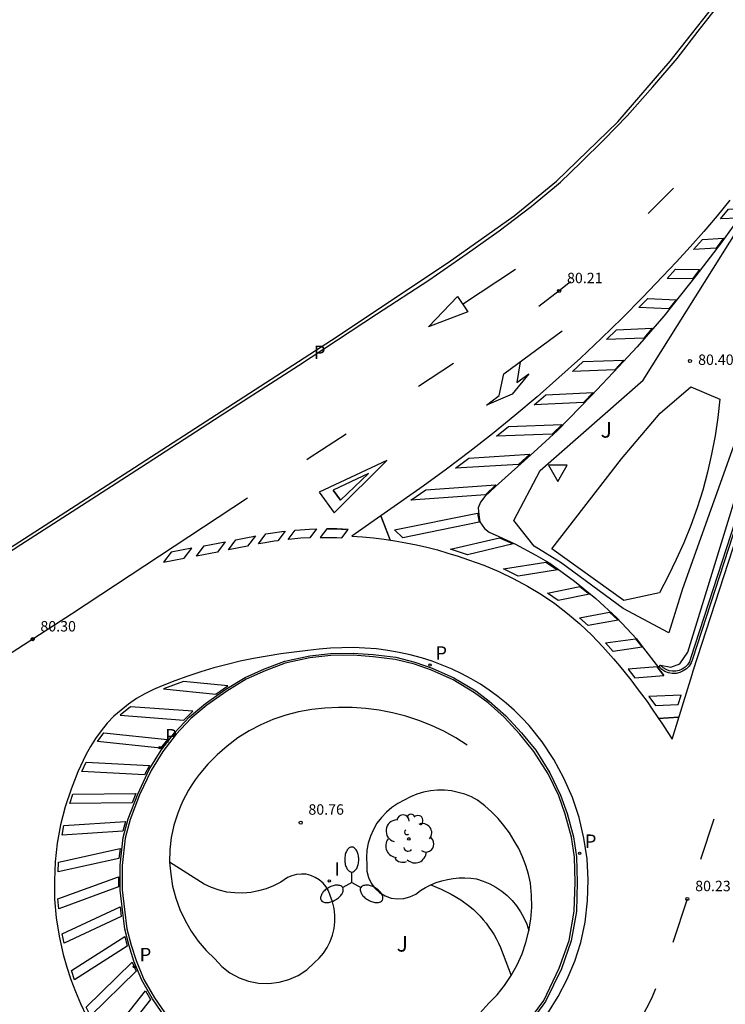
# Model space of a CAD drawing. Units: inches. Extents: x 578342 to 585767, y 4789411 to 4797046.
# Drawn here: x 585290 to 585324, y 4795594 to 4795642 of the extents above; entities that cross this region are included whole.
import ezdxf

# ---------------------------------------------------------------- set-up
doc = ezdxf.new("R2010")
doc.units = ezdxf.units.IN
doc.header["$MEASUREMENT"] = 0
for name, color, linetype in [('020204', 9, 'Continuous'), ('020308', 9, 'Continuous'), ('060108', 9, 'Continuous'), ('060145', 9, 'Continuous'), ('070105', 6, 'Continuous'), ('100105', 3, 'Continuous'), ('100107', 3, 'Continuous'), ('100202', 3, 'Continuous'), ('100301', 7, 'Continuous'), ('210205', 4, 'Continuous'), ('210305', 4, 'Continuous'), ('250205', 9, 'Continuous'), ('260101', 9, 'Continuous'), ('260205', 9, 'Continuous'), ('270204', 9, 'Continuous'), ('270304', 9, 'Continuous'), ('Ambito', 1, 'Continuous')]:
    doc.layers.add(name, color=color, linetype=linetype)
doc.styles.add('ARIAL', font='arial.ttf', dxfattribs={"height": 1})
doc.styles.add('ROMANS', font='romans__.ttf', dxfattribs={"height": 1})

# ---------------------------------------------------------------- blocks, each defined once
blk = doc.blocks.new('FAROLM')
for q in [(0, 0.5), (0.433, -0.25), (-0.433, -0.25)]:
    blk.add_line((0, 0), q)
for points in [[(0, 0.5, 0.159986), (0.117, 0.538, 0.106322), (0.238, 0.675, 0.071006), (0.309, 0.858, 0.057309), (0.337, 1.099, 0.057309), (0.309, 1.339, 0.071006), (0.238, 1.522, 0.106322), (0.117, 1.659, 0.159986), (0, 1.697, 0.159986), (-0.117, 1.659, 0.106322), (-0.238, 1.522, 0.071006), (-0.309, 1.339, 0.057309), (-0.337, 1.099, 0.057309), (-0.309, 0.858, 0.071006), (-0.238, 0.675, 0.106322), (-0.117, 0.538, 0.159986)], [(-0.433, -0.25, 0.159986), (-0.525, -0.168, 0.106322), (-0.704, -0.131, 0.071006), (-0.898, -0.161, 0.057309), (-1.12, -0.258, 0.057309), (-1.315, -0.402, 0.071006), (-1.437, -0.555, 0.106322), (-1.495, -0.728, 0.159986), (-1.47, -0.849, 0.159986), (-1.378, -0.931, 0.106322), (-1.199, -0.967, 0.071006), (-1.005, -0.937, 0.057309), (-0.783, -0.841, 0.057309), (-0.588, -0.697, 0.071006), (-0.466, -0.544, 0.106322), (-0.408, -0.371, 0.159986)], [(0.433, -0.25, 0.159986), (0.408, -0.371, 0.106322), (0.466, -0.544, 0.071006), (0.588, -0.697, 0.057309), (0.783, -0.841, 0.057309), (1.005, -0.937, 0.071006), (1.199, -0.967, 0.106322), (1.378, -0.931, 0.159986), (1.47, -0.849, 0.159986), (1.495, -0.728, 0.106322), (1.437, -0.555, 0.071006), (1.315, -0.402, 0.057309), (1.12, -0.258, 0.057309), (0.898, -0.161, 0.071006), (0.704, -0.131, 0.106322), (0.525, -0.168, 0.159986)]]:
    blk.add_lwpolyline(points, format="xyb", close=True)
blk = doc.blocks.new('COTAPU')
blk.add_circle((0, 0), 0.075)
blk = doc.blocks.new('PLUVI3')
blk.add_circle((0, 0), 0.055)
blk = doc.blocks.new('ARBOL')
blk.add_circle((0, 0), 0.0587)
for centre, radius, start, end in [((-0.28, 0.855), 0.3, 359.2878, 173.6078), ((0.097, 0.97), 0.21, 23.1565, 160.4665), ((0.438, 0.881), 0.24, 301.578, 139.328), ((-0.564, 0.381), 0.532, 92.28, 254.58), ((0.656, 0.288), 0.443, 319.8556, 114.7656), ((-0.091, 0.321), 0.12, 119.14, 310.56), ((0.819, -0.249), 0.383, 235.5275, 62.0275), ((-0.556, -0.339), 0.555, 142.64, 266.54), ((-0.039, -0.384), 0.21, 189.64, 323.88), ((-0.301, -0.676), 0.45, 213.78, 295.32), ((0.299, -0.624), 0.532, 224.67, 0.24)]:
    blk.add_arc(centre, radius, start, end)
blk = doc.blocks.new('REIND')
blk.add_circle((0, 0), 0.055)
blk = doc.blocks.new('SETRA')
at = {"linetype": 'Continuous'}
blk.add_lwpolyline([(0.451, 0.26), (-0.45, 0.26), (-0.001, -0.52)], close=True, dxfattribs=at)

msp = doc.modelspace()

# ---------------------------------------------------------------- linework, layer by layer
at = {"layer": '060108'}
for points in [[(585333.84, 4795645.39, 80.35), (585330.27, 4795634.27, 80.32), (585326, 4795620.86, 80.31), (585322.77, 4795610.93, 80.34), (585322.71, 4795610.76, 80.33), (585322.61, 4795610.6, 80.31), (585322.48, 4795610.47, 80.3), (585322.33, 4795610.37, 80.29), (585322.17, 4795610.29, 80.28), (585321.99, 4795610.25, 80.27), (585321.8, 4795610.25, 80.27), (585321.62, 4795610.28, 80.26), (585321.45, 4795610.34, 80.27), (585321.3, 4795610.44, 80.27), (585321.17, 4795610.57, 80.28)], [(585297.66, 4795593.47, 80.26), (585296.86, 4795594.63, 80.29), (585296.35, 4795595.53, 80.28), (585295.97, 4795596.44, 80.28), (585295.74, 4795597.18, 80.29), (585295.53, 4795597.98, 80.31), (585295.42, 4795598.9, 80.34), (585295.31, 4795599.85, 80.34), (585295.31, 4795601.05, 80.33), (585295.45, 4795602.37, 80.33), (585295.69, 4795603.27, 80.35), (585296.15, 4795604.46, 80.39), (585296.7, 4795605.64, 80.41), (585297.27, 4795606.56, 80.41), (585297.92, 4795607.39, 80.41), (585298.63, 4795608.17, 80.39), (585299.4, 4795608.81, 80.39), (585300.37, 4795609.49, 80.4), (585301.31, 4795610.06, 80.41), (585302.23, 4795610.47, 80.4), (585303.21, 4795610.83, 80.38), (585304.4, 4795611.09, 80.38), (585305.4, 4795611.21, 80.36), (585306.48, 4795611.22, 80.35), (585307.45, 4795611.15, 80.33), (585308.53, 4795611.02, 80.3), (585309.45, 4795610.79, 80.28), (585310.28, 4795610.5, 80.27), (585311.32, 4795610.03, 80.27), (585312.37, 4795609.41, 80.28), (585313.02, 4795608.91, 80.27), (585313.81, 4795608.22, 80.26), (585314.57, 4795607.4, 80.25), (585315.25, 4795606.56, 80.24), (585315.93, 4795605.48, 80.22), (585316.44, 4795604.4, 80.22), (585316.76, 4795603.53, 80.21), (585317.06, 4795602.41, 80.21), (585317.21, 4795601.44, 80.22), (585317.24, 4795600.24, 80.24), (585317.2, 4795598.83, 80.23), (585316.95, 4795597.41, 80.22), (585316.48, 4795596.07, 80.23), (585315.72, 4795594.5, 80.21), (585314.68, 4795593.09, 80.18)]]:
    msp.add_polyline3d(points, dxfattribs=at)
at = {"layer": '060145'}
msp.add_polyline3d([(585297.75, 4795602.37, 80.47), (585297.69, 4795601.79, 80.47), (585297.68, 4795601.2, 80.46), (585297.73, 4795600.61, 80.46), (585297.82, 4795600.04, 80.46), (585297.97, 4795599.47, 80.47), (585298.17, 4795598.92, 80.47), (585298.42, 4795598.39, 80.48), (585298.71, 4795597.88, 80.48), (585299.05, 4795597.4, 80.49), (585299.43, 4795596.96, 80.5), (585299.85, 4795596.55, 80.52), (585300.19, 4795596.19, 80.52), (585300.57, 4795595.89, 80.52), (585301.01, 4795595.65, 80.53), (585301.47, 4795595.48, 80.53), (585301.95, 4795595.39, 80.54), (585302.44, 4795595.37, 80.54), (585302.93, 4795595.43, 80.54), (585303.4, 4795595.56, 80.55), (585303.85, 4795595.76, 80.55), (585304.26, 4795596.03, 80.55), (585304.62, 4795596.36, 80.55), (585304.86, 4795596.58, 80.55), (585305.06, 4795596.83, 80.54), (585305.24, 4795597.1, 80.54), (585305.38, 4795597.39, 80.54), (585305.49, 4795597.69, 80.54), (585305.57, 4795598.01, 80.55), (585305.6, 4795598.33, 80.56), (585305.6, 4795598.65, 80.57), (585305.57, 4795598.97, 80.58), (585305.49, 4795599.29, 80.6), (585305.38, 4795599.59, 80.62), (585305.3, 4795599.81, 80.62), (585305.19, 4795600.01, 80.62), (585305.04, 4795600.19, 80.62), (585304.86, 4795600.34, 80.62), (585304.67, 4795600.46, 80.62), (585304.45, 4795600.55, 80.61), (585304.23, 4795600.61, 80.61), (585304, 4795600.62, 80.61), (585303.77, 4795600.6, 80.61), (585303.54, 4795600.54, 80.6), (585303.33, 4795600.45, 80.6), (585303.01, 4795600.24, 80.6), (585302.67, 4795600.06, 80.6), (585302.32, 4795599.92, 80.6), (585301.95, 4795599.81, 80.6), (585301.57, 4795599.74, 80.6), (585301.19, 4795599.71, 80.6), (585300.81, 4795599.72, 80.6), (585300.43, 4795599.76, 80.6), (585300.06, 4795599.85, 80.59), (585299.69, 4795599.97, 80.59), (585299.34, 4795600.13, 80.58), (585297.68, 4795601.2, 80.46)], dxfattribs=at)
at = {"layer": '070105'}
for points in [[(585311.96, 4795606.8, 80.28), (585311.41, 4795607.15, 80.31), (585310.84, 4795607.47, 80.34), (585310.25, 4795607.75, 80.38), (585309.64, 4795607.99, 80.43), (585309.02, 4795608.19, 80.49), (585308.38, 4795608.36, 80.56), (585307.74, 4795608.48, 80.64), (585307.09, 4795608.57, 80.72), (585306.44, 4795608.61, 80.81), (585305.79, 4795608.62, 80.91), (585305.13, 4795608.58, 81.01), (585304.5, 4795608.52, 81.02), (585303.87, 4795608.41, 81.03), (585303.25, 4795608.25, 81.04), (585302.64, 4795608.04, 81.05), (585302.06, 4795607.78, 81.05), (585301.49, 4795607.49, 81.05), (585300.95, 4795607.15, 81.05), (585300.44, 4795606.76, 81.04), (585299.96, 4795606.34, 81.04), (585299.51, 4795605.89, 81.03), (585299.1, 4795605.4, 81.02), (585298.91, 4795605.15, 81.02), (585298.74, 4795604.9, 81.01), (585298.58, 4795604.64, 80.99), (585298.44, 4795604.38, 80.96), (585298.3, 4795604.1, 80.92), (585298.18, 4795603.83, 80.87), (585298.07, 4795603.54, 80.81), (585297.97, 4795603.25, 80.74), (585297.88, 4795602.96, 80.66), (585297.81, 4795602.67, 80.57), (585297.75, 4795602.37, 80.47)], [(585312.57, 4795593.94, 80.75), (585312.99, 4795594.42, 80.8), (585313.39, 4795594.83, 80.82), (585313.75, 4795595.28, 80.85), (585314.07, 4795595.76, 80.88), (585314.35, 4795596.26, 80.91), (585314.59, 4795596.79, 80.95), (585314.78, 4795597.33, 81), (585314.92, 4795597.89, 81.05), (585315.01, 4795598.46, 81.1), (585315.06, 4795599.03, 81.16), (585315.05, 4795599.61, 81.22), (585314.99, 4795600.18, 81.29), (585314.9, 4795600.61, 81.31), (585314.77, 4795601.03, 81.34), (585314.62, 4795601.44, 81.36), (585314.43, 4795601.84, 81.37), (585314.22, 4795602.22, 81.39), (585313.99, 4795602.6, 81.4), (585313.72, 4795602.95, 81.41), (585313.44, 4795603.28, 81.41), (585313.13, 4795603.6, 81.42), (585312.8, 4795603.89, 81.41), (585312.46, 4795604.16, 81.41), (585312.16, 4795604.32, 81.38), (585311.85, 4795604.45, 81.36), (585311.53, 4795604.54, 81.35), (585311.2, 4795604.61, 81.34), (585310.87, 4795604.64, 81.33), (585310.53, 4795604.65, 81.33), (585310.2, 4795604.61, 81.34), (585309.87, 4795604.55, 81.35), (585309.55, 4795604.45, 81.36), (585309.24, 4795604.33, 81.38), (585308.94, 4795604.17, 81.41), (585308.63, 4795604.01, 81.43), (585308.34, 4795603.81, 81.44), (585308.08, 4795603.59, 81.45), (585307.84, 4795603.34, 81.46), (585307.63, 4795603.06, 81.45), (585307.46, 4795602.76, 81.44), (585307.32, 4795602.44, 81.43), (585307.21, 4795602.1, 81.4), (585307.15, 4795601.76, 81.38), (585307.12, 4795601.41, 81.34), (585307.14, 4795601.07, 81.3), (585307.15, 4795600.76, 81.29), (585307.22, 4795600.46, 81.29), (585307.35, 4795600.18, 81.28), (585307.53, 4795599.94, 81.28), (585307.75, 4795599.73, 81.28), (585308.02, 4795599.57, 81.28), (585308.31, 4795599.47, 81.28), (585308.61, 4795599.43, 81.29), (585308.92, 4795599.45, 81.3), (585309.21, 4795599.53, 81.31), (585309.49, 4795599.66, 81.33)], [(585309.49, 4795599.66, 81.33), (585309.72, 4795599.83, 81.34), (585309.96, 4795599.97, 81.34), (585310.21, 4795600.1, 81.35), (585310.47, 4795600.21, 81.35), (585310.74, 4795600.3, 81.35), (585311.01, 4795600.36, 81.36), (585311.29, 4795600.41, 81.36), (585311.57, 4795600.44, 81.35), (585311.85, 4795600.44, 81.35), (585312.13, 4795600.42, 81.35), (585312.41, 4795600.39, 81.34), (585312.73, 4795600.28, 81.34), (585313.04, 4795600.15, 81.34), (585313.34, 4795599.99, 81.32), (585313.62, 4795599.8, 81.3), (585313.88, 4795599.59, 81.28), (585314.12, 4795599.35, 81.25), (585314.33, 4795599.09, 81.22), (585314.52, 4795598.81, 81.18), (585314.68, 4795598.52, 81.14), (585314.82, 4795598.21, 81.1), (585314.92, 4795597.89, 81.05)], [(585310.21, 4795600.1, 80.88), (585310.71, 4795599.9, 80.88), (585311.19, 4795599.66, 80.88), (585311.65, 4795599.39, 80.88), (585312.09, 4795599.07, 80.89), (585312.26, 4795598.92, 80.89), (585312.42, 4795598.76, 80.89), (585312.58, 4795598.6, 80.89), (585312.73, 4795598.43, 80.89), (585312.87, 4795598.26, 80.89), (585313, 4795598.08, 80.89), (585313.13, 4795597.89, 80.89), (585313.25, 4795597.7, 80.89), (585313.36, 4795597.5, 80.89), (585313.46, 4795597.3, 80.88), (585313.55, 4795597.09, 80.88), (585314.07, 4795595.76, 80.88)]]:
    msp.add_polyline3d(points, dxfattribs=at)
at = {"layer": '100105'}
for points in [[(585333.74, 4795645.42, 80.35), (585330.18, 4795634.3, 80.32), (585325.91, 4795620.89, 80.31), (585322.68, 4795610.96, 80.34), (585322.62, 4795610.8, 80.33), (585322.53, 4795610.66, 80.31), (585322.42, 4795610.55, 80.3), (585322.28, 4795610.45, 80.29), (585322.13, 4795610.39, 80.28), (585321.97, 4795610.35, 80.27), (585321.81, 4795610.35, 80.27), (585321.65, 4795610.37, 80.26), (585321.5, 4795610.43, 80.27), (585321.36, 4795610.52, 80.27), (585321.24, 4795610.64, 80.28)], [(585314.6, 4795593.15, 80.18), (585315.64, 4795594.56, 80.21), (585316.38, 4795596.11, 80.23), (585316.85, 4795597.44, 80.22), (585317.1, 4795598.84, 80.23), (585317.14, 4795600.24, 80.24), (585317.11, 4795601.43, 80.22), (585316.97, 4795602.39, 80.21), (585316.66, 4795603.5, 80.21), (585316.35, 4795604.37, 80.22), (585315.84, 4795605.43, 80.23), (585315.16, 4795606.5, 80.24), (585314.49, 4795607.33, 80.26), (585313.74, 4795608.15, 80.27), (585312.96, 4795608.83, 80.28), (585312.31, 4795609.32, 80.28), (585311.28, 4795609.94, 80.28), (585310.24, 4795610.41, 80.28), (585309.43, 4795610.69, 80.29), (585308.51, 4795610.92, 80.31), (585307.44, 4795611.05, 80.35), (585306.48, 4795611.12, 80.36), (585305.41, 4795611.11, 80.37), (585304.41, 4795610.99, 80.38), (585303.23, 4795610.74, 80.39), (585302.27, 4795610.38, 80.41), (585301.35, 4795609.97, 80.42), (585300.43, 4795609.4, 80.41), (585299.46, 4795608.73, 80.4), (585298.7, 4795608.09, 80.41), (585298, 4795607.33, 80.42), (585297.36, 4795606.5, 80.42), (585296.79, 4795605.59, 80.42), (585296.24, 4795604.42, 80.4), (585295.79, 4795603.24, 80.36), (585295.55, 4795602.35, 80.34), (585295.41, 4795601.04, 80.34), (585295.41, 4795599.86, 80.35), (585295.52, 4795598.92, 80.35), (585295.63, 4795598, 80.32), (585295.84, 4795597.21, 80.3), (585296.07, 4795596.48, 80.29), (585296.44, 4795595.57, 80.29), (585296.95, 4795594.68, 80.3), (585297.74, 4795593.54, 80.27)]]:
    msp.add_polyline3d(points, dxfattribs=at)
at = {"layer": '100107'}
msp.add_polyline3d([(585322.69, 4795624, 80.4), (585324.09, 4795623.41, 80.4), (585323.99, 4795622.53, 80.4), (585323.86, 4795621.65, 80.4), (585323.69, 4795620.77, 80.4), (585323.49, 4795619.9, 80.4), (585323.26, 4795619.04, 80.4), (585322.99, 4795618.19, 80.4), (585322.69, 4795617.35, 80.4), (585322.36, 4795616.52, 80.4), (585321.99, 4795615.71, 80.4), (585321.6, 4795614.91, 80.4), (585321.18, 4795614.12, 80.4), (585319.48, 4795613.74, 80.4), (585316.02, 4795616.22, 80.4), (585319.37, 4795620.54, 80.4), (585321.22, 4795622.73, 80.4), (585322.69, 4795624, 80.4)], dxfattribs=at)
at = {"layer": '260101'}
for points in [[(585287.67, 4795614.58, 80.31), (585290.54, 4795616.43, 80.31), (585293.23, 4795618.16, 80.29), (585296.33, 4795620.16, 80.25), (585300.1, 4795622.6, 80.23), (585303.87, 4795625.02, 80.21), (585307.6, 4795627.48, 80.2), (585310.12, 4795629.11, 80.18), (585311.95, 4795630.39, 80.18), (585313.5, 4795631.49, 80.16), (585315.03, 4795632.65, 80.15), (585316.44, 4795633.82, 80.14), (585317.42, 4795634.76, 80.16), (585318.53, 4795635.86, 80.16), (585319.64, 4795637, 80.16), (585320.86, 4795638.39, 80.16), (585322.03, 4795639.75, 80.17), (585323.05, 4795641.06, 80.14), (585324.28, 4795642.65, 80.15)], [(585321.86, 4795633.53, 80.18), (585321, 4795632.66, 80.19), (585320.65, 4795632.32, 80.19)], [(585324.57, 4795632.95, 80.32), (585323.95, 4795632.2, 80.32), (585323.31, 4795631.45, 80.33), (585322.66, 4795630.72, 80.33), (585322, 4795630, 80.34), (585321.33, 4795629.29, 80.35), (585320.37, 4795628.28, 80.36), (585319.39, 4795627.3, 80.37), (585318.4, 4795626.33, 80.37), (585317.39, 4795625.37, 80.37), (585316.36, 4795624.44, 80.37), (585315.31, 4795623.52, 80.36), (585314.25, 4795622.63, 80.35), (585313.17, 4795621.75, 80.33), (585312.08, 4795620.89, 80.31), (585310.97, 4795620.05, 80.28), (585309.85, 4795619.23, 80.25), (585306.42, 4795616.84, 80.21), (585306.94, 4795616.8, 80.21), (585307.46, 4795616.75, 80.22), (585307.98, 4795616.69, 80.22), (585308.49, 4795616.61, 80.22), (585309.01, 4795616.52, 80.22), (585309.52, 4795616.42, 80.23), (585310.03, 4795616.3, 80.23), (585310.53, 4795616.17, 80.24), (585311.03, 4795616.02, 80.24), (585311.53, 4795615.87, 80.24), (585312.02, 4795615.7, 80.25), (585312.75, 4795615.44, 80.25), (585313.47, 4795615.14, 80.25), (585314.17, 4795614.81, 80.25), (585314.86, 4795614.44, 80.25), (585315.52, 4795614.03, 80.26), (585316.16, 4795613.6, 80.26), (585316.78, 4795613.13, 80.27), (585317.37, 4795612.62, 80.28), (585317.94, 4795612.09, 80.29), (585318.47, 4795611.53, 80.3), (585318.98, 4795610.95, 80.31), (585319.26, 4795610.61, 80.29), (585319.54, 4795610.28, 80.28), (585319.81, 4795609.94, 80.27), (585320.07, 4795609.59, 80.26), (585320.33, 4795609.25, 80.25), (585320.59, 4795608.9, 80.24), (585320.84, 4795608.54, 80.24), (585321.08, 4795608.18, 80.25), (585321.33, 4795607.82, 80.25), (585321.56, 4795607.46, 80.26), (585321.79, 4795607.09, 80.27), (585322.75, 4795610.19, 80.23), (585322.81, 4795610.38, 80.23), (585326.2, 4795620.8, 80.2)], [(585324.5, 4795632.52, 80.32), (585325.29, 4795632.56, 80.36), (585324.96, 4795632.09, 80.36), (585324.11, 4795632.06, 80.32), (585324.5, 4795632.52, 80.32)], [(585323.25, 4795631.06, 80.33), (585324.26, 4795631.13, 80.39), (585323.9, 4795630.65, 80.39), (585322.82, 4795630.58, 80.33), (585323.25, 4795631.06, 80.33)], [(585311.74, 4795627.96, 80.18), (585314.27, 4795629.64, 80.19)], [(585311.74, 4795627.96, 80.18), (585314.27, 4795629.64, 80.19)], [(585321.96, 4795629.64, 80.34), (585323.11, 4795629.62, 80.39), (585322.77, 4795629.18, 80.39), (585321.55, 4795629.2, 80.34), (585321.96, 4795629.64, 80.34)], [(585316.92, 4795629.03, 80.2), (585316.37, 4795628.6, 80.21), (585315.39, 4795627.86, 80.21)], [(585320.62, 4795628.23, 80.36), (585321.98, 4795628.18, 80.39), (585321.64, 4795627.74, 80.39), (585320.19, 4795627.8, 80.36), (585320.62, 4795628.23, 80.36)], [(585314.5, 4795625.19, 80.36), (585314.34, 4795624.21, 80.39), (585314.91, 4795624.62, 80.39), (585314.12, 4795623.64, 80.39), (585312.88, 4795623.12, 80.38), (585313.49, 4795623.58, 80.38), (585313.72, 4795624.62, 80.36), (585316.52, 4795626.68, 80.37)], [(585319.13, 4795626.74, 80.37), (585320.84, 4795626.81, 80.39), (585320.43, 4795626.34, 80.39), (585318.65, 4795626.27, 80.37), (585319.13, 4795626.74, 80.37)], [(585311.3, 4795625.11, 80.2), (585309.63, 4795624.01, 80.21)], [(585317.52, 4795625.21, 80.37), (585319.48, 4795625.28, 80.41), (585319.04, 4795624.82, 80.41), (585317.01, 4795624.74, 80.37), (585317.52, 4795625.21, 80.37)], [(585315.73, 4795623.61, 80.36), (585318, 4795623.72, 80.44), (585317.54, 4795623.24, 80.44), (585315.18, 4795623.13, 80.36), (585315.73, 4795623.61, 80.36)], [(585313.94, 4795622.1, 80.33), (585316.52, 4795622.19, 80.41), (585316.04, 4795621.72, 80.41), (585313.36, 4795621.63, 80.33), (585313.94, 4795622.1, 80.33)], [(585306.15, 4795621.72, 80.24), (585304.37, 4795620.57, 80.24), (585304.27, 4795620.5, 80.24)], [(585312.03, 4795620.58, 80.28), (585314.97, 4795620.76, 80.4), (585314.42, 4795620.27, 80.4), (585311.39, 4795620.09, 80.28), (585312.03, 4795620.58, 80.28)], [(585305.88, 4795618.56, 80.22), (585305.52, 4795619.04, 80.23), (585305.88, 4795618.56, 80.2), (585307.22, 4795619.84, 80.18), (585305.52, 4795619.04, 80.22)], [(585309.98, 4795619.06, 80.24), (585313.34, 4795619.29, 80.37), (585312.83, 4795618.81, 80.37), (585309.26, 4795618.56, 80.24), (585309.98, 4795619.06, 80.24)], [(585301.41, 4795618.65, 80.25), (585292.97, 4795613.09, 80.31), (585285.23, 4795608.1, 80.27), (585281.18, 4795605.64, 80.2), (585280.52, 4795605.27, 80.19), (585279.85, 4795604.91, 80.19), (585279.18, 4795604.56, 80.18), (585278.51, 4795604.21, 80.17), (585277.84, 4795603.87, 80.16), (585277.16, 4795603.53, 80.16), (585276.66, 4795603.28, 80.15)], [(585308.27, 4795616.65, 80.22), (585307.81, 4795617.81, 80.23), (585308.26, 4795616.64, 80.22)], [(585308.47, 4795617.14, 80.22), (585308.87, 4795616.76, 80.22), (585308.47, 4795617.14, 80.21), (585312.46, 4795617.94, 80.33), (585312.54, 4795617.5, 80.33), (585308.87, 4795616.76, 80.22)], [(585304.72, 4795617.18, 80.22), (585304.41, 4795616.76, 80.23), (585303.98, 4795616.73, 80.23), (585303.55, 4795616.69, 80.23), (585303.37, 4795616.67, 80.23), (585303.7, 4795617.12, 80.23)], [(585303.7, 4795617.12, 80.23), (585303.95, 4795617.14, 80.23), (585304.39, 4795617.17, 80.23), (585304.72, 4795617.18, 80.22)], [(585303.7, 4795617.12, 80.23), (585303.95, 4795617.14, 80.23), (585304.39, 4795617.17, 80.23), (585304.72, 4795617.18, 80.22)], [(585305.22, 4795617.18, 80.22), (585305.27, 4795617.19, 80.22), (585305.71, 4795617.18, 80.22), (585306.15, 4795617.16, 80.21)], [(585305.22, 4795617.18, 80.22), (585305.27, 4795617.19, 80.22), (585305.71, 4795617.18, 80.22), (585306.14, 4795617.15, 80.21)], [(585301.8, 4795616.85, 80.24), (585301.42, 4795616.35, 80.25), (585300.5, 4795616.17, 80.25), (585300.86, 4795616.66, 80.25)], [(585300.86, 4795616.66, 80.25), (585301.34, 4795616.75, 80.25), (585301.76, 4795616.84, 80.24), (585301.8, 4795616.85, 80.24)], [(585300.86, 4795616.66, 80.25), (585301.34, 4795616.75, 80.25), (585301.76, 4795616.84, 80.24), (585301.8, 4795616.85, 80.24)], [(585303.23, 4795617.07, 80.23), (585302.88, 4795616.61, 80.24), (585302.69, 4795616.59, 80.24), (585302.27, 4795616.52, 80.24), (585301.94, 4795616.46, 80.24), (585302.3, 4795616.94, 80.24)], [(585302.3, 4795616.94, 80.24), (585302.63, 4795616.99, 80.24), (585303.07, 4795617.05, 80.24), (585303.23, 4795617.07, 80.23)], [(585302.3, 4795616.94, 80.24), (585302.63, 4795616.99, 80.24), (585303.07, 4795617.05, 80.24), (585303.23, 4795617.07, 80.23)], [(585311.16, 4795616.21, 80.25), (585313.51, 4795616.76, 80.36), (585314.16, 4795616.46, 80.36), (585311.98, 4795615.94, 80.25), (585311.16, 4795616.21, 80.25)], [(585300.34, 4795616.56, 80.25), (585299.98, 4795616.07, 80.26), (585298.97, 4795615.88, 80.26), (585299.34, 4795616.37, 80.26)], [(585299.34, 4795616.37, 80.26), (585300.34, 4795616.56, 80.25)], [(585299.34, 4795616.37, 80.26), (585300.34, 4795616.56, 80.25)], [(585313.7, 4795615.27, 80.25), (585315.74, 4795615.59, 80.36), (585316.29, 4795615.22, 80.36), (585314.41, 4795614.92, 80.25), (585313.7, 4795615.27, 80.25)], [(585315.81, 4795614.1, 80.26), (585317.37, 4795614.42, 80.35), (585317.82, 4795614.05, 80.35), (585316.32, 4795613.75, 80.26), (585315.81, 4795614.1, 80.26)], [(585317.35, 4795612.92, 80.28), (585318.79, 4795613.18, 80.36), (585319.2, 4795612.8, 80.36), (585317.77, 4795612.54, 80.28), (585317.35, 4795612.92, 80.28)], [(585318.6, 4795611.71, 80.31), (585320.04, 4795611.91, 80.32), (585320.35, 4795611.5, 80.32), (585318.96, 4795611.3, 80.31), (585318.6, 4795611.71, 80.31)], [(585315.83, 4795593.95, 80.18), (585316.33, 4795594.74, 80.18), (585316.76, 4795595.58, 80.19), (585317.12, 4795596.44, 80.2), (585317.41, 4795597.33, 80.22), (585317.62, 4795598.32, 80.21), (585317.74, 4795599.33, 80.21), (585317.77, 4795600.34, 80.21), (585317.71, 4795601.35, 80.21), (585317.56, 4795602.35, 80.21), (585317.33, 4795603.33, 80.22), (585317.01, 4795604.29, 80.22), (585316.6, 4795605.22, 80.22), (585316.12, 4795606.11, 80.23), (585315.56, 4795606.96, 80.23), (585314.93, 4795607.75, 80.24), (585314.58, 4795608.12, 80.24), (585314.22, 4795608.48, 80.24), (585313.83, 4795608.82, 80.24), (585313.43, 4795609.14, 80.24), (585313.02, 4795609.44, 80.24), (585312.59, 4795609.73, 80.25), (585312.15, 4795609.99, 80.25), (585311.7, 4795610.23, 80.25), (585311.24, 4795610.45, 80.26), (585310.76, 4795610.65, 80.26), (585310.28, 4795610.83, 80.27), (585309.76, 4795611, 80.27), (585309.23, 4795611.14, 80.28), (585308.69, 4795611.25, 80.29), (585308.15, 4795611.35, 80.29), (585307.6, 4795611.42, 80.3), (585307.05, 4795611.46, 80.31), (585306.5, 4795611.49, 80.31), (585305.95, 4795611.48, 80.32), (585305.4, 4795611.46, 80.33), (585304.85, 4795611.41, 80.34), (585304.31, 4795611.34, 80.35), (585303.66, 4795611.27, 80.36), (585303.01, 4795611.19, 80.37), (585302.36, 4795611.08, 80.37), (585301.71, 4795610.97, 80.38), (585301.07, 4795610.83, 80.38), (585300.44, 4795610.68, 80.38), (585299.8, 4795610.51, 80.38), (585299.17, 4795610.32, 80.38), (585298.55, 4795610.11, 80.38), (585297.93, 4795609.89, 80.37), (585297.32, 4795609.65, 80.36), (585296.9, 4795609.47, 80.37), (585296.49, 4795609.27, 80.37), (585296.09, 4795609.04, 80.38), (585295.71, 4795608.78, 80.38), (585295.35, 4795608.49, 80.38), (585295.01, 4795608.19, 80.38), (585294.69, 4795607.86, 80.38), (585294.4, 4795607.5, 80.38), (585294.13, 4795607.13, 80.38), (585293.88, 4795606.74, 80.37), (585293.66, 4795606.34, 80.37), (585293.28, 4795605.53, 80.33), (585292.95, 4795604.7, 80.3), (585292.67, 4795603.85, 80.27), (585292.45, 4795602.98, 80.24), (585292.29, 4795602.1, 80.22), (585292.19, 4795601.21, 80.2), (585292.15, 4795600.31, 80.19), (585292.16, 4795599.42, 80.18), (585292.24, 4795598.52, 80.18), (585292.38, 4795597.64, 80.18), (585292.57, 4795596.76, 80.19), (585292.74, 4795596.16, 80.19), (585292.94, 4795595.57, 80.19), (585293.16, 4795594.98, 80.2), (585293.41, 4795594.41, 80.2), (585293.68, 4795593.84, 80.21)], [(585321.07, 4795610.57, 80.26), (585319.68, 4795610.45, 80.26), (585320.01, 4795610.03, 80.26), (585321.39, 4795610.15, 80.26), (585321.07, 4795610.57, 80.26), (585321.39, 4795610.15, 80.26)], [(585297.39, 4795609.51, 80.38), (585299.89, 4795609.26, 80.4), (585300.47, 4795609.65, 80.4), (585298.34, 4795609.86, 80.38), (585297.39, 4795609.51, 80.38)], [(585320.99, 4795608.71, 80.24), (585322.08, 4795608.75, 80.25), (585322.22, 4795609.21, 80.25), (585320.67, 4795609.14, 80.24), (585320.99, 4795608.71, 80.24)], [(585295.31, 4795608.24, 80.38), (585298.36, 4795608.01, 80.39), (585298.8, 4795608.43, 80.39), (585295.81, 4795608.65, 80.38), (585295.31, 4795608.24, 80.38)], [(585321.13, 4795608.09, 80.25), (585322.12, 4795608.15, 80.25)], [(585321.14, 4795608.1, 80.25), (585322.12, 4795608.16, 80.25)], [(585297.24, 4795606.66, 80.41), (585294.22, 4795606.98, 80.38), (585294.52, 4795607.4, 80.38), (585297.57, 4795607.08, 80.41), (585297.24, 4795606.66, 80.41)], [(585296.48, 4795605.39, 80.41), (585293.46, 4795605.55, 80.36), (585293.67, 4795605.99, 80.36), (585296.71, 4795605.83, 80.41), (585296.48, 4795605.39, 80.41)], [(585295.89, 4795604.04, 80.39), (585292.89, 4795604.01, 80.29), (585293.04, 4795604.46, 80.29), (585296.06, 4795604.49, 80.39), (585295.89, 4795604.04, 80.39)], [(585295.44, 4795602.68, 80.34), (585292.52, 4795602.49, 80.24), (585292.61, 4795602.95, 80.24), (585295.56, 4795603.14, 80.34), (585295.44, 4795602.68, 80.34)], [(585323.8, 4795603.26, 80.24), (585323.15, 4795601.32, 80.23)], [(585295.25, 4795601.37, 80.33), (585292.33, 4795600.73, 80.2), (585292.35, 4795601.2, 80.2), (585295.3, 4795601.84, 80.33), (585295.25, 4795601.37, 80.33)], [(585295.22, 4795600.01, 80.33), (585292.36, 4795598.96, 80.18), (585292.32, 4795599.43, 80.18), (585295.22, 4795600.49, 80.33), (585295.22, 4795600.01, 80.33)], [(585322.52, 4795599.42, 80.22), (585321.83, 4795597.33, 80.22)], [(585295.36, 4795598.58, 80.34), (585292.62, 4795597.3, 80.18), (585292.52, 4795597.75, 80.18), (585295.31, 4795599.05, 80.34), (585295.36, 4795598.58, 80.34)], [(585295.65, 4795597.16, 80.3), (585293.12, 4795595.55, 80.19), (585292.97, 4795595.99, 80.19), (585295.53, 4795597.62, 80.3), (585295.65, 4795597.16, 80.3)], [(585296.07, 4795595.96, 80.28), (585293.88, 4795593.82, 80.2), (585293.67, 4795594.24, 80.2), (585295.88, 4795596.4, 80.28), (585296.07, 4795595.96, 80.28)], [(585296.77, 4795594.6, 80.28), (585294.86, 4795592.19, 80.22), (585294.6, 4795592.58, 80.22), (585296.53, 4795595.02, 80.28), (585296.77, 4795594.6, 80.28)], [(585321, 4795595.12, 80.22), (585320.78, 4795594.62, 80.23), (585320.33, 4795593.72, 80.23), (585319.9, 4795592.95, 80.23)]]:
    msp.add_polyline3d(points, dxfattribs=at)
for points in [[(585311.5, 4795628.33, 80.18), (585311.99, 4795627.59, 80.18), (585310.11, 4795626.87, 80.18)], [(585304.85, 4795618.95, 80.24), (585305.57, 4795617.95, 80.21), (585308.11, 4795620.47, 80.18)], [(585305.22, 4795617.18, 80.22), (585304.91, 4795616.77, 80.22), (585305.27, 4795616.77, 80.22), (585305.7, 4795616.77, 80.22), (585305.95, 4795616.76, 80.21), (585306.25, 4795617.15, 80.21), (585305.71, 4795617.18, 80.22), (585305.27, 4795617.19, 80.22)], [(585298.74, 4795616.25, 80.27), (585297.75, 4795616.07, 80.27), (585297.39, 4795615.58, 80.28), (585298.38, 4795615.77, 80.27)]]:
    msp.add_polyline3d(points, close=True, dxfattribs=at)
at = {"layer": 'Ambito', "flags": 128}
for points in [[(585284.47, 4795612.7), (585294.95, 4795619.46), (585305.45, 4795626.24), (585311.04, 4795629.96), (585314.21, 4795632.21), (585316.25, 4795633.87), (585319.18, 4795636.72), (585321.7, 4795639.63), (585324.05, 4795642.61)], [(585329.97, 4795635.78), (585322.29, 4795614.31), (585321.64, 4795612.19), (585319.44, 4795613.36), (585316.47, 4795615.56), (585315.17, 4795616.35), (585314.19, 4795617.59), (585315.46, 4795619.98), (585320.41, 4795624.32), (585325.43, 4795632.32)], [(585325.22, 4795632.4), (585324.14, 4795630.9), (585322.93, 4795629.32), (585321.39, 4795627.39), (585320.11, 4795625.91), (585319.22, 4795624.96), (585317.92, 4795623.58), (585316.29, 4795621.9), (585315.15, 4795620.87), (585313.31, 4795619.22), (585312.8, 4795618.73), (585312.6, 4795618.46), (585312.49, 4795618.19), (585312.51, 4795617.86), (585312.56, 4795617.52), (585312.79, 4795617.2), (585313.01, 4795617.02), (585313.48, 4795616.82), (585314.25, 4795616.46), (585315.25, 4795615.92), (585315.93, 4795615.53), (585317.11, 4795614.68), (585318.13, 4795613.84), (585319.14, 4795612.91), (585320.08, 4795611.91), (585320.42, 4795611.46), (585321.14, 4795610.54), (585321.17, 4795610.57), (585321.24, 4795610.64), (585321.73, 4795610.55), (585322.16, 4795610.71), (585322.55, 4795611.26), (585325.52, 4795620.93)]]:
    msp.add_lwpolyline(points, dxfattribs=at)

# ---------------------------------------------------------------- block references
at = {"layer": '020204'}
for p in [(585316.37, 4795628.6, 80.21), (585322.65, 4795625.24, 80.4), (585291.11, 4795611.89, 80.3), (585303.97, 4795603.09, 80.76), (585322.52, 4795599.42, 80.22)]:
    msp.add_blockref('COTAPU', p, dxfattribs=at)
at = {"layer": '100202', "rotation": 359.99}
msp.add_blockref('ARBOL', (585309.16, 4795602.31, 81.76), dxfattribs=at)
at = {"layer": '210205', "rotation": 359.99}
for p in [(585310.18, 4795610.65, 80.27), (585297.22, 4795606.68, 80.41), (585317.35, 4795601.62, 80.21), (585295.99, 4795596.18, 80.28)]:
    msp.add_blockref('PLUVI3', p, dxfattribs=at)
at = {"layer": '250205', "rotation": 359.99}
msp.add_blockref('FAROLM', (585306.42, 4795600.22, 80.77), dxfattribs=at)
at = {"layer": '260205'}
msp.add_blockref('SETRA', (585316.31, 4795619.98, 80.4), dxfattribs=at)
at = {"layer": '270204', "rotation": 359.99}
msp.add_blockref('REIND', (585305.34, 4795600.29, 80.77), dxfattribs=at)

# ---------------------------------------------------------------- texts
at = {"layer": '020308', "style": 'ARIAL'}
for s, p in [('80.21', (585316.75, 4795628.97)), ('80.40', (585323.04, 4795625.05)), ('80.30', (585291.48, 4795612.26)), ('80.76', (585304.34, 4795603.47)), ('80.23', (585322.9, 4795599.8))]:
    msp.add_text(s, height=0.5, dxfattribs=at).set_placement(p)
at = {"layer": '100301', "style": 'ARIAL'}
for p in [(585318.36, 4795621.56), (585308.57, 4795596.9)]:
    msp.add_text('J', height=0.75, dxfattribs=at).set_placement(p)
at = {"layer": '210305', "style": 'ROMANS'}
msp.add_text('P', height=0.65, rotation=359.99, dxfattribs=at).set_placement((585304.6, 4795625.33))
for p in [(585310.43, 4795610.9), (585297.47, 4795606.93), (585317.6, 4795601.87), (585296.24, 4795596.43)]:
    msp.add_text('P', height=0.65, dxfattribs=at).set_placement(p)
at = {"layer": '270304', "style": 'ROMANS'}
msp.add_text('I', height=0.65, dxfattribs=at).set_placement((585305.59, 4795600.54))

doc.saveas('drawing.dxf')
